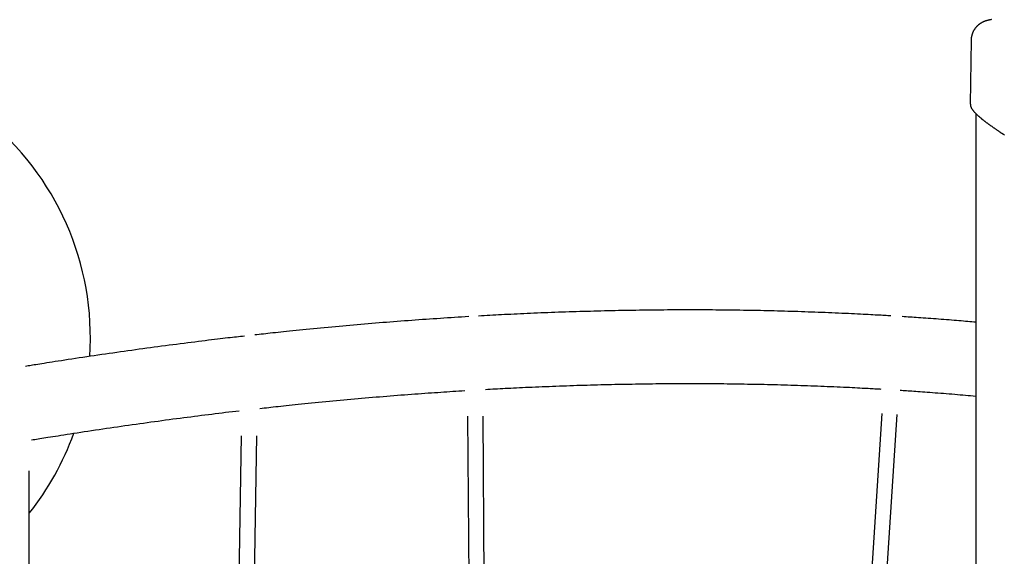
# Model space of a CAD drawing. Extents: x -4389 to 14923, y -2983 to 3258.
# Drawn here: x 171 to 1190, y 1026 to 1582 of the extents above; entities that cross this region are included whole.
import ezdxf

# ---------------------------------------------------------------- set-up
doc = ezdxf.new("R2010")
doc.units = 0

msp = doc.modelspace()

# ---------------------------------------------------------------- linework, layer by layer
at = {"color": 7, "linetype": 'Continuous'}
for p, q in [((1155.4, 1560.5), (1154.5, 1494.2)), ((1155.4, 1560.5), (1155.4, 1560.5)), ((1154.6, 1494.2), (1154.5, 1494.2)), ((1160.3, 1484.5), (1160.3, -341.2)), ((1062.9, 1173.8), (966.4, -333)), ((982.4, -334.1), (1078.8, 1172.8)), ((634.3, 1170.9), (645.6, -333.6)), ((661.6, -333.4), (650.3, 1171)), ((400.1, 1150.8), (376.6, -333.4)), ((392.6, -333.6), (416.1, 1150.5)), ((180, -333.5), (180.7, 1114.5))]:
    msp.add_line(p, q, dxfattribs=at)
for points in [[(1176.6, 1581.7), (1176.4, 1581.7), (1176.3, 1581.7), (1176.1, 1581.6), (1176, 1581.6), (1175.8, 1581.6), (1175.6, 1581.6), (1175.5, 1581.5), (1175.3, 1581.5), (1175.1, 1581.5), (1174.9, 1581.5), (1174.8, 1581.4), (1174.6, 1581.4), (1174.4, 1581.4), (1174.2, 1581.3), (1174, 1581.3), (1173.8, 1581.2), (1173.6, 1581.2), (1173.4, 1581.2), (1173.1, 1581.1), (1172.9, 1581.1), (1172.7, 1581), (1172.5, 1580.9), (1172.2, 1580.9), (1172, 1580.8), (1171.8, 1580.8), (1171.5, 1580.7), (1171.3, 1580.6), (1171.1, 1580.6), (1170.9, 1580.5), (1170.6, 1580.4), (1170.4, 1580.4), (1170.2, 1580.3), (1169.9, 1580.2), (1169.7, 1580.1), (1169.5, 1580), (1169.2, 1579.9), (1169, 1579.8), (1168.8, 1579.7), (1168.5, 1579.7), (1168.3, 1579.6), (1168.1, 1579.4), (1167.8, 1579.3), (1167.6, 1579.2), (1167.4, 1579.1), (1167.2, 1579), (1166.9, 1578.9), (1166.7, 1578.8), (1166.5, 1578.6), (1166.2, 1578.5), (1166, 1578.4), (1165.8, 1578.2), (1165.5, 1578.1), (1165.3, 1578), (1165.1, 1577.8), (1164.8, 1577.7), (1164.6, 1577.5), (1164.4, 1577.4), (1164.2, 1577.2), (1163.9, 1577), (1163.7, 1576.9), (1163.5, 1576.7), (1163.3, 1576.5), (1163.1, 1576.3), (1162.8, 1576.2), (1162.6, 1576), (1162.4, 1575.8), (1162.2, 1575.6), (1162, 1575.4), (1161.8, 1575.2), (1161.6, 1575), (1161.4, 1574.8), (1161.2, 1574.6), (1161, 1574.3), (1160.8, 1574.1), (1160.6, 1573.9), (1160.4, 1573.7), (1160.2, 1573.5), (1160, 1573.2), (1159.8, 1573), (1159.6, 1572.8), (1159.4, 1572.5), (1159.3, 1572.3), (1159.1, 1572), (1158.9, 1571.8), (1158.8, 1571.5), (1158.6, 1571.3), (1158.4, 1571), (1158.3, 1570.8), (1158.1, 1570.5), (1158, 1570.2), (1157.8, 1570), (1157.7, 1569.7), (1157.6, 1569.4), (1157.4, 1569.1), (1157.3, 1568.8), (1157.2, 1568.5), (1157, 1568.3), (1156.9, 1568), (1156.8, 1567.7), (1156.7, 1567.4), (1156.6, 1567.1), (1156.5, 1566.8), (1156.4, 1566.5), (1156.3, 1566.2), (1156.2, 1565.8), (1156.1, 1565.5), (1156, 1565.2), (1156, 1564.9), (1155.9, 1564.6), (1155.8, 1564.3), (1155.8, 1564), (1155.7, 1563.7), (1155.7, 1563.5), (1155.6, 1563.2), (1155.6, 1563), (1155.6, 1562.7), (1155.5, 1562.5), (1155.5, 1562.3), (1155.5, 1562.1), (1155.5, 1561.9), (1155.5, 1561.7), (1155.4, 1561.5), (1155.4, 1561.3), (1155.4, 1561.1), (1155.4, 1561), (1155.4, 1560.8), (1155.4, 1560.7), (1155.5, 1560.5)], [(1154.6, 1494.2), (1154.6, 1494), (1154.6, 1493.9), (1154.6, 1493.8), (1154.6, 1493.7), (1154.6, 1493.6), (1154.6, 1493.4), (1154.6, 1493.3), (1154.6, 1493.2), (1154.6, 1493), (1154.7, 1492.9), (1154.7, 1492.8), (1154.7, 1492.6), (1154.8, 1492.5), (1154.8, 1492.3), (1154.8, 1492.2), (1154.9, 1492), (1154.9, 1491.9), (1155, 1491.7), (1155.1, 1491.5), (1155.1, 1491.4), (1155.2, 1491.2), (1155.3, 1491), (1155.3, 1490.8), (1155.4, 1490.6), (1155.5, 1490.5), (1155.6, 1490.3), (1155.7, 1490.1), (1155.8, 1489.9), (1155.9, 1489.7), (1156, 1489.5), (1156.1, 1489.4), (1156.3, 1489.2), (1156.4, 1489), (1156.5, 1488.8), (1156.7, 1488.6), (1156.8, 1488.4), (1157, 1488.2), (1157.1, 1488), (1157.3, 1487.8), (1157.4, 1487.6), (1157.6, 1487.3), (1157.8, 1487.1), (1158, 1486.9), (1158.1, 1486.7), (1158.3, 1486.5), (1158.5, 1486.3), (1158.7, 1486), (1158.9, 1485.8), (1159.1, 1485.6), (1159.4, 1485.4), (1159.6, 1485.2), (1159.8, 1484.9), (1160, 1484.7), (1160.3, 1484.5), (1160.5, 1484.2), (1160.7, 1484), (1161, 1483.8), (1161.2, 1483.5), (1161.5, 1483.3), (1161.7, 1483.1), (1162, 1482.8), (1162.2, 1482.6), (1162.5, 1482.3), (1162.8, 1482.1), (1163.1, 1481.9), (1163.3, 1481.6), (1163.6, 1481.4), (1163.9, 1481.1), (1164.2, 1480.9), (1164.5, 1480.6), (1164.8, 1480.4), (1165.1, 1480.1), (1165.4, 1479.9), (1165.7, 1479.6), (1166, 1479.3), (1166.3, 1479.1), (1166.6, 1478.8), (1167, 1478.6), (1167.3, 1478.3), (1167.6, 1478), (1168, 1477.8), (1168.3, 1477.5), (1168.6, 1477.2), (1169, 1477), (1169.3, 1476.7), (1169.7, 1476.4), (1170.1, 1476.1), (1170.4, 1475.9), (1170.8, 1475.6), (1171.1, 1475.3), (1171.5, 1475), (1171.9, 1474.7), (1172.3, 1474.5), (1172.7, 1474.2), (1173, 1473.9), (1173.4, 1473.6), (1173.8, 1473.3), (1174.2, 1473), (1174.6, 1472.7), (1175, 1472.4), (1175.4, 1472.2), (1175.8, 1471.9), (1176.2, 1471.6), (1176.7, 1471.3), (1177.1, 1471), (1177.5, 1470.7), (1177.9, 1470.4), (1178.3, 1470.1), (1178.8, 1469.8), (1179.2, 1469.5), (1179.6, 1469.2), (1180, 1468.9), (1180.5, 1468.6), (1180.9, 1468.3), (1181.3, 1468), (1181.7, 1467.8), (1182.1, 1467.5), (1182.5, 1467.2), (1182.9, 1466.9), (1183.3, 1466.7), (1183.7, 1466.4), (1184.1, 1466.2), (1184.4, 1465.9), (1184.8, 1465.6), (1185.2, 1465.4), (1185.6, 1465.1), (1185.9, 1464.9), (1186.3, 1464.6)], [(1186.3, 1464.6), (1186.7, 1464.4), (1187, 1464.2), (1187.4, 1464), (1187.7, 1463.7), (1188.1, 1463.5), (1188.4, 1463.2), (1188.8, 1463), (1189.2, 1462.7), (1189.6, 1462.5), (1190, 1462.2)], [(635.5, 1274.1), (631.8, 1273.9), (628.2, 1273.7), (624.5, 1273.5), (620.9, 1273.2), (617.2, 1273), (613.5, 1272.8), (609.8, 1272.5), (606.2, 1272.3), (602.5, 1272), (598.8, 1271.8), (595.1, 1271.5), (591.4, 1271.3), (587.7, 1271), (584, 1270.8), (580.2, 1270.5), (576.5, 1270.2), (572.8, 1269.9), (569, 1269.7), (565.3, 1269.4), (561.6, 1269.1), (557.8, 1268.8), (554, 1268.5), (550.3, 1268.2), (546.5, 1267.9), (542.8, 1267.6), (539, 1267.3), (535.2, 1267), (531.5, 1266.7), (527.7, 1266.3), (523.9, 1266), (520.2, 1265.7), (516.4, 1265.4), (512.6, 1265), (508.8, 1264.7), (505.1, 1264.3), (501.3, 1264), (497.5, 1263.7), (493.7, 1263.3), (489.9, 1263), (486.1, 1262.6), (482.3, 1262.2), (478.6, 1261.9), (474.8, 1261.5), (471.1, 1261.1), (467.4, 1260.8), (463.8, 1260.4), (460.3, 1260.1), (456.8, 1259.7), (453.5, 1259.4), (450.2, 1259), (447.1, 1258.7), (444, 1258.4), (441.1, 1258.1), (438.2, 1257.8), (435.5, 1257.5), (432.8, 1257.2), (430.2, 1256.9), (427.8, 1256.7), (425.4, 1256.4), (423, 1256.1), (420.8, 1255.9), (418.5, 1255.6), (416.3, 1255.4), (414.1, 1255.1)], [(1072.3, 1274.8), (1070.7, 1274.9), (1069.1, 1275), (1067.5, 1275.2), (1065.8, 1275.3), (1064, 1275.4), (1062.2, 1275.5), (1060.2, 1275.6), (1058.2, 1275.7), (1056.1, 1275.8), (1053.8, 1275.9), (1051.5, 1276.1), (1049, 1276.2), (1046.4, 1276.3), (1043.7, 1276.5), (1040.8, 1276.6), (1037.9, 1276.8), (1034.8, 1276.9), (1031.6, 1277.1), (1028.4, 1277.2), (1025, 1277.4), (1021.7, 1277.5), (1018.2, 1277.7), (1014.8, 1277.8), (1011.3, 1278), (1007.8, 1278.1), (1004.3, 1278.3), (1000.8, 1278.4), (997.3, 1278.5), (993.8, 1278.7), (990.3, 1278.8), (986.8, 1278.9), (983.3, 1279), (979.8, 1279.2), (976.2, 1279.3), (972.7, 1279.4), (969.2, 1279.5), (965.7, 1279.6), (962.2, 1279.7), (958.7, 1279.8), (955.1, 1279.9), (951.6, 1280), (948.1, 1280.1), (944.5, 1280.1), (941, 1280.2), (937.5, 1280.3), (933.9, 1280.4), (930.4, 1280.4), (926.8, 1280.5), (923.3, 1280.6), (919.7, 1280.6), (916.2, 1280.7), (912.6, 1280.7), (909.1, 1280.8), (905.5, 1280.8), (902, 1280.8), (898.4, 1280.9), (894.8, 1280.9), (891.3, 1280.9), (887.7, 1281), (884.1, 1281), (880.5, 1281), (877, 1281), (873.4, 1281), (869.8, 1281), (866.2, 1281), (862.6, 1281), (859.1, 1281), (855.5, 1281), (851.9, 1281), (848.3, 1281), (844.7, 1281), (841.1, 1281), (837.5, 1280.9), (833.9, 1280.9), (830.3, 1280.9), (826.7, 1280.8), (823.1, 1280.8), (819.5, 1280.8), (815.8, 1280.7), (812.2, 1280.7), (808.6, 1280.6), (805, 1280.6), (801.4, 1280.5), (797.7, 1280.4), (794.1, 1280.4), (790.5, 1280.3), (786.9, 1280.2), (783.2, 1280.2), (779.6, 1280.1), (776, 1280), (772.3, 1279.9), (768.7, 1279.8), (765, 1279.7), (761.4, 1279.6), (757.7, 1279.5), (754.1, 1279.4), (750.4, 1279.3), (746.8, 1279.2), (743.1, 1279.1), (739.5, 1279), (735.8, 1278.8), (732.2, 1278.7), (728.5, 1278.6), (724.8, 1278.4), (721.2, 1278.3), (717.5, 1278.2), (713.8, 1278), (710.2, 1277.9), (706.6, 1277.7), (703, 1277.6), (699.5, 1277.4), (696, 1277.3), (692.5, 1277.1), (689.1, 1277), (685.7, 1276.8), (682.4, 1276.7), (679.1, 1276.5), (675.9, 1276.3), (672.7, 1276.2), (669.6, 1276), (666.5, 1275.9), (663.5, 1275.7), (660.5, 1275.5), (657.5, 1275.4), (654.6, 1275.2), (651.6, 1275), (648.7, 1274.9), (645.8, 1274.7)], [(1160.3, 1268.3), (1158.2, 1268.5), (1156.1, 1268.7), (1154, 1268.9), (1151.9, 1269), (1149.7, 1269.2), (1147.5, 1269.4), (1145.2, 1269.6), (1142.8, 1269.8), (1140.4, 1270), (1137.8, 1270.2), (1135.2, 1270.4), (1132.6, 1270.7), (1129.9, 1270.9), (1127.2, 1271.1), (1124.5, 1271.3), (1121.8, 1271.5), (1119.1, 1271.7), (1116.4, 1271.9), (1113.7, 1272.1), (1111, 1272.3), (1108.4, 1272.5), (1105.9, 1272.7), (1103.4, 1272.8), (1101, 1273), (1098.7, 1273.2), (1096.5, 1273.3), (1094.3, 1273.5), (1092.2, 1273.6), (1090.2, 1273.7), (1088.1, 1273.9), (1086.1, 1274), (1084.1, 1274.1)], [(403.4, 1253.9), (401.4, 1253.7), (399.3, 1253.5), (397.3, 1253.3), (395.2, 1253), (393.1, 1252.8), (390.9, 1252.5), (388.6, 1252.3), (386.1, 1252), (383.6, 1251.7), (381, 1251.4), (378.2, 1251), (375.4, 1250.7), (372.4, 1250.3), (369.3, 1250), (366.1, 1249.6), (362.8, 1249.2), (359.3, 1248.7), (355.8, 1248.3), (352.1, 1247.8), (348.4, 1247.4), (344.7, 1246.9), (340.9, 1246.4), (337, 1245.9), (333.2, 1245.4), (329.3, 1244.9), (325.5, 1244.4), (321.6, 1243.9), (317.7, 1243.4), (313.9, 1242.9), (310, 1242.4), (306.1, 1241.8), (302.3, 1241.3), (298.4, 1240.8), (294.5, 1240.3), (290.7, 1239.7), (286.8, 1239.2), (282.9, 1238.6), (279, 1238.1), (275.1, 1237.6), (271.3, 1237), (267.4, 1236.4), (263.5, 1235.9), (259.6, 1235.3), (255.7, 1234.8), (251.8, 1234.2), (247.9, 1233.6), (244, 1233), (240.2, 1232.5), (236.3, 1231.9), (232.4, 1231.3), (228.6, 1230.7), (224.8, 1230.1), (221.1, 1229.6), (217.5, 1229), (214, 1228.5), (210.7, 1228), (207.5, 1227.5), (204.4, 1227), (201.6, 1226.5), (198.9, 1226.1), (196.3, 1225.7), (193.9, 1225.3), (191.7, 1225), (189.6, 1224.7), (187.7, 1224.3), (185.9, 1224.1), (184.2, 1223.8), (182.7, 1223.5), (181.2, 1223.3), (179.7, 1223), (178.4, 1222.8), (177, 1222.6)], [(652.8, 1198.8), (655.3, 1198.9), (657.8, 1199.1), (660.3, 1199.2), (662.8, 1199.3), (665.4, 1199.5), (668, 1199.6), (670.7, 1199.8), (673.4, 1199.9), (676.2, 1200.1), (679, 1200.2), (682, 1200.3), (685, 1200.5), (688.1, 1200.6), (691.2, 1200.8), (694.4, 1200.9), (697.7, 1201.1), (701.1, 1201.2), (704.5, 1201.4), (708, 1201.5), (711.5, 1201.7), (715, 1201.8), (718.6, 1201.9), (722.2, 1202.1), (725.8, 1202.2), (729.4, 1202.4), (733, 1202.5), (736.6, 1202.6), (740.2, 1202.7), (743.8, 1202.9), (747.4, 1203), (750.9, 1203.1), (754.5, 1203.2), (758.1, 1203.3), (761.7, 1203.4), (765.3, 1203.5), (768.8, 1203.6), (772.4, 1203.7), (776, 1203.8), (779.5, 1203.8), (783.1, 1203.9), (786.7, 1204), (790.2, 1204.1), (793.8, 1204.2), (797.4, 1204.2), (800.9, 1204.3), (804.5, 1204.3), (808, 1204.4), (811.6, 1204.5), (815.1, 1204.5), (818.6, 1204.5), (822.2, 1204.6), (825.7, 1204.6), (829.3, 1204.7), (832.8, 1204.7), (836.3, 1204.7), (839.9, 1204.8), (843.4, 1204.8), (846.9, 1204.8), (850.4, 1204.8), (854, 1204.8), (857.5, 1204.8), (861, 1204.8), (864.5, 1204.8), (868, 1204.8), (871.5, 1204.8), (875, 1204.8), (878.5, 1204.8), (882, 1204.8), (885.5, 1204.8), (889, 1204.7), (892.5, 1204.7), (896, 1204.7), (899.5, 1204.7), (903, 1204.6), (906.5, 1204.6), (910, 1204.5), (913.5, 1204.5), (917, 1204.4), (920.4, 1204.4), (923.9, 1204.3), (927.4, 1204.3), (930.8, 1204.2), (934.3, 1204.1), (937.8, 1204.1), (941.2, 1204), (944.7, 1203.9), (948.2, 1203.8), (951.6, 1203.7), (955.1, 1203.7), (958.5, 1203.6), (962, 1203.5), (965.4, 1203.4), (968.9, 1203.3), (972.3, 1203.2), (975.7, 1203.1), (979.2, 1202.9), (982.6, 1202.8), (986, 1202.7), (989.5, 1202.6), (992.9, 1202.5), (996.3, 1202.3), (999.8, 1202.2), (1003.2, 1202.1), (1006.6, 1201.9), (1010, 1201.8), (1013.4, 1201.6), (1016.7, 1201.5), (1020, 1201.3), (1023.3, 1201.2), (1026.4, 1201), (1029.5, 1200.9), (1032.4, 1200.7), (1035.2, 1200.6), (1037.8, 1200.5), (1040.3, 1200.4), (1042.7, 1200.2), (1045, 1200.1), (1047.1, 1200), (1049, 1199.9), (1050.9, 1199.8), (1052.6, 1199.7), (1054.1, 1199.6), (1055.6, 1199.5), (1057, 1199.4), (1058.3, 1199.4), (1059.6, 1199.3), (1060.8, 1199.2), (1062, 1199.1)], [(419.3, 1179), (421.6, 1179.3), (423.8, 1179.6), (426.1, 1179.8), (428.5, 1180.1), (430.9, 1180.4), (433.3, 1180.6), (435.8, 1180.9), (438.4, 1181.2), (441.1, 1181.5), (443.8, 1181.8), (446.7, 1182.1), (449.7, 1182.4), (452.7, 1182.7), (455.8, 1183), (459.1, 1183.4), (462.4, 1183.7), (465.8, 1184), (469.3, 1184.4), (472.9, 1184.7), (476.5, 1185.1), (480.1, 1185.5), (483.8, 1185.8), (487.6, 1186.2), (491.3, 1186.5), (495, 1186.9), (498.7, 1187.2), (502.5, 1187.6), (506.2, 1187.9), (509.9, 1188.3), (513.6, 1188.6), (517.3, 1188.9), (521, 1189.3), (524.7, 1189.6), (528.5, 1189.9), (532.2, 1190.2), (535.9, 1190.6), (539.6, 1190.9), (543.3, 1191.2), (547, 1191.5), (550.7, 1191.8), (554.4, 1192.1), (558, 1192.4), (561.7, 1192.7), (565.4, 1193), (569, 1193.2), (572.6, 1193.5), (576.2, 1193.8), (579.8, 1194), (583.3, 1194.3), (586.7, 1194.6), (590.2, 1194.8), (593.5, 1195.1), (596.9, 1195.3), (600.2, 1195.5), (603.4, 1195.7), (606.7, 1196), (609.8, 1196.2), (613, 1196.4), (616.1, 1196.6), (619.2, 1196.8), (622.3, 1197), (625.3, 1197.2), (628.3, 1197.3), (631.4, 1197.5)], [(1081.9, 1197.9), (1083.5, 1197.8), (1085.1, 1197.7), (1086.8, 1197.6), (1088.5, 1197.5), (1090.2, 1197.4), (1092.1, 1197.2), (1094, 1197.1), (1096, 1197), (1098.1, 1196.8), (1100.3, 1196.7), (1102.6, 1196.5), (1105, 1196.3), (1107.5, 1196.2), (1110, 1196), (1112.7, 1195.8), (1115.4, 1195.6), (1118.2, 1195.3), (1121, 1195.1), (1123.9, 1194.9), (1126.8, 1194.7), (1129.7, 1194.4), (1132.6, 1194.2), (1135.5, 1194), (1138.4, 1193.7), (1141.2, 1193.5), (1144, 1193.2), (1146.8, 1193), (1149.5, 1192.8), (1152.2, 1192.5), (1154.9, 1192.3), (1157.6, 1192), (1160.3, 1191.8)], [(183.1, 1146.4), (184.8, 1146.7), (186.5, 1146.9), (188.2, 1147.2), (190, 1147.5), (191.8, 1147.8), (193.7, 1148.1), (195.7, 1148.5), (197.9, 1148.8), (200.1, 1149.2), (202.6, 1149.5), (205.1, 1150), (207.8, 1150.4), (210.6, 1150.8), (213.6, 1151.3), (216.7, 1151.8), (219.9, 1152.3), (223.2, 1152.8), (226.7, 1153.3), (230.3, 1153.9), (234, 1154.5), (237.7, 1155), (241.5, 1155.6), (245.3, 1156.2), (249.2, 1156.8), (253, 1157.3), (256.8, 1157.9), (260.7, 1158.5), (264.5, 1159), (268.3, 1159.6), (272.2, 1160.1), (276, 1160.7), (279.8, 1161.2), (283.6, 1161.8), (287.4, 1162.3), (291.3, 1162.9), (295.1, 1163.4), (298.9, 1163.9), (302.7, 1164.5), (306.5, 1165), (310.3, 1165.5), (314.2, 1166), (318, 1166.6), (321.8, 1167.1), (325.5, 1167.6), (329.3, 1168.1), (333.1, 1168.6), (336.8, 1169.1), (340.6, 1169.5), (344.3, 1170), (348, 1170.5), (351.7, 1171), (355.3, 1171.4), (359, 1171.9), (362.6, 1172.4), (366.2, 1172.8), (369.8, 1173.2), (373.3, 1173.7), (376.9, 1174.1), (380.4, 1174.5), (383.9, 1175), (387.4, 1175.4), (390.9, 1175.8), (394.4, 1176.2), (397.9, 1176.6)]]:
    msp.add_lwpolyline(points, dxfattribs=at)
for start, end in [(356.2076, 51.2586), (321.6365, 340.2521)]:
    msp.add_arc((-49, 1252.3), 293, start, end, dxfattribs=at)

doc.saveas('drawing.dxf')
